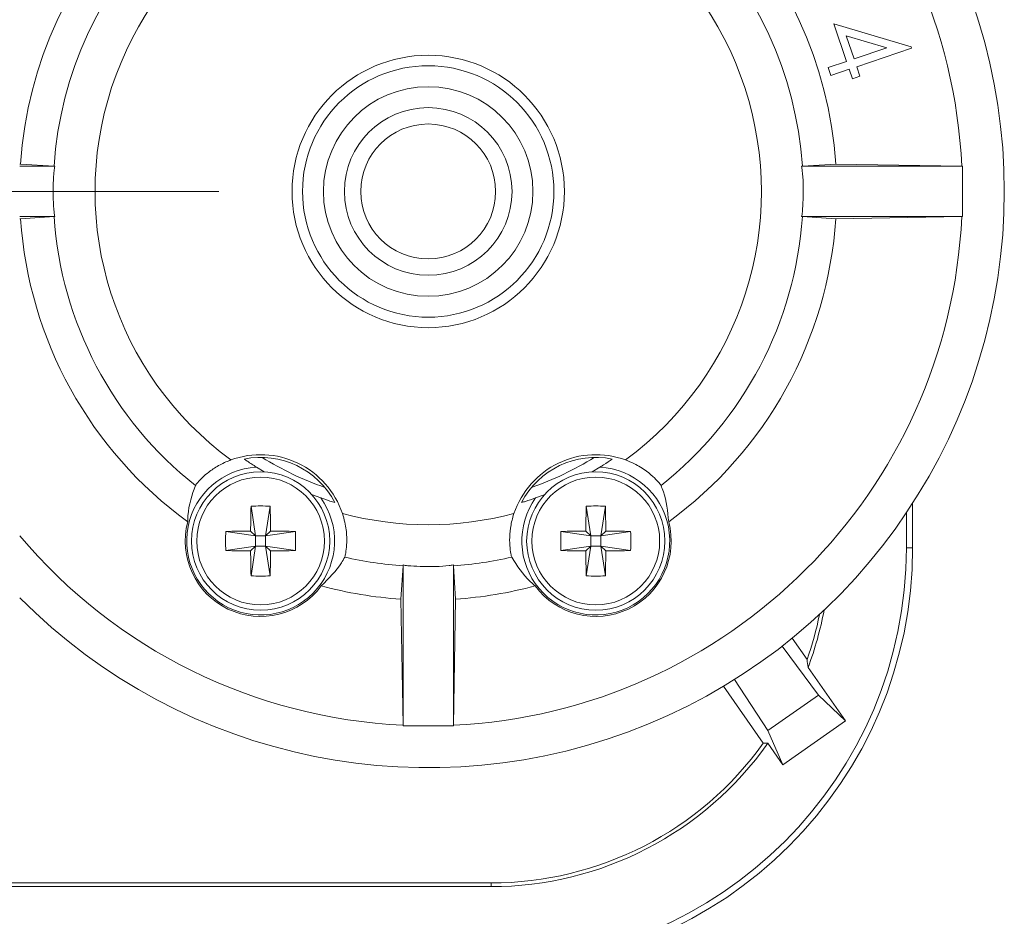
# Model space of a CAD drawing. Units: inches. Extents: x 0 to 33.4, y 0 to 8.5.
# Drawn here: x 6.2 to 6.4, y 3.7 to 3.9 of the extents above; entities that cross this region are included whole.
import ezdxf

# ---------------------------------------------------------------- set-up
doc = ezdxf.new("R2010")
doc.units = ezdxf.units.IN
doc.header["$MEASUREMENT"] = 0
doc.styles.add('SLDTEXTSTYLE0', font='TXT', dxfattribs={"width": 0.75})
doc.dimstyles.new('SLDDIMSTYLE0', dxfattribs={"dimtxt": 0.1377952755905512, "dimasz": 0.13, "dimexe": 0, "dimexo": 0.0625, "dimgap": 0.0344488188976378, "dimtad": 1, "dimlfac": 5, "dimrnd": 1e-09, "dimzin": 12, "dimdsep": 46, "dimtxsty": 'SLDTEXTSTYLE0', "dimsah": 1, "dimcen": 0.09, "dimadec": 0, "dimazin": 3, "dimtfac": 1, "dimtofl": 0, "dimtmove": 0, "dimatfit": 3, "dimfxl": 0, "dimfrac": 2, "dimtolj": 1, "dimtzin": 12, "dimarcsym": 0})

# ---------------------------------------------------------------- blocks, each defined once
blk = doc.blocks.new('_D_6')
at = {"color": 7, "linetype": 'Continuous', "lineweight": 0}
for p, q in [((6.250391642312729, 3.857366157348648), (5.757259521522241, 3.857366157348648)), ((5.796629600262399, 3.857366157348648), (5.796629600262399, 1.76287796837227)), ((5.54988994728659, 3.217383668139637), (5.54988994728659, 3.259368166464463)), ((5.54988994728659, 3.259368166464463), (5.768639946934593, 3.259368166464465)), ((5.768639946934593, 3.259368166464465), (5.768639946934593, 3.217383668139639)), ((5.549889947286592, 2.861029768103633), (5.549889947286592, 2.819045269778807)), ((5.768639946934596, 2.819045269778808), (5.768639946934596, 2.861029768103634)), ((5.549889947286592, 2.819045269778807), (5.768639946934596, 2.819045269778808)), ((6.250391642312729, 1.76287796837227), (5.757259521522241, 1.76287796837227))]:
    blk.add_line(p, q, dxfattribs=at)
for points in [[(5.796629600262399, 3.857366157348648), (5.7766296002624, 3.727366157348648), (5.816629600262399, 3.727366157348648)], [(5.796629600262399, 1.76287796837227), (5.816629600262399, 1.892877968372269), (5.7766296002624, 1.892877968372269)]]:
    blk.add_solid(points, dxfattribs=at)
at = {"color": 7, "linetype": 'Continuous', "lineweight": 0, "char_height": 0.1377952755905512, "attachment_point": 1, "rotation": 90.00000000000041, "style": 'SLDTEXTSTYLE0'}
for s, insert in [('26.6', (5.591012509352749, 2.861029768103633)), ('10.47', (5.591012509352754, 2.31889146093162))]:
    blk.add_mtext(s, dxfattribs=dict(at, insert=insert))

msp = doc.modelspace()

# ---------------------------------------------------------------- linework, layer by layer
at = {"color": 7, "linetype": 'Continuous', "lineweight": 15}
for p, q in [((6.368383597574274, 3.881791634842114), (6.366005043718197, 3.888861238506782)), ((6.366005043718197, 3.888861238506782), (6.380503814893824, 3.884558322881098)), ((6.375967408632108, 3.884343840025488), (6.368336312787179, 3.88662465634397)), ((6.368336312787179, 3.88662465634397), (6.369803197174939, 3.882268002672405)), ((6.369803197174939, 3.882268002672405), (6.375967408632108, 3.884343840025488)), ((6.38060477906081, 3.884258657009529), (6.370298514119662, 3.880791614394435)), ((6.380503814893824, 3.884558322881098), (6.38060477906081, 3.884258657009529)), ((6.364945066629811, 3.880633920216132), (6.368383597574274, 3.881791634842114)), ((6.365440324908544, 3.879157531938162), (6.364945066629811, 3.880633920216132)), ((6.368878914518998, 3.880315246564144), (6.365440324908544, 3.879157531938162)), ((6.36948458218894, 3.878523469929567), (6.368878914518998, 3.880315246564144)), ((6.370298514119662, 3.880791614394435), (6.370904181789603, 3.878999837759858)), ((6.370904181789603, 3.878999837759858), (6.36948458218894, 3.878523469929567)), ((6.213161310715377, 3.8624913458007), (6.212990064693626, 3.862488412501252)), ((6.219591279102501, 3.862090539764178), (6.212990064693626, 3.862090539764178)), ((6.21944801675748, 3.86209323839967), (6.213161310715377, 3.8624913458007)), ((6.359932175205826, 3.862090539764178), (6.360075437550848, 3.86209323839967)), ((6.359932175205826, 3.862090539764178), (6.39015566072821, 3.862090539764178)), ((6.360075437550848, 3.86209323839967), (6.366362084926961, 3.8624913458007)), ((6.366362084926961, 3.8624913458007), (6.390044136683212, 3.862092417075825)), ((6.390044136683212, 3.862092417075825), (6.39015566072821, 3.862090539764178)), ((6.39015566072821, 3.852641795583544), (6.39015566072821, 3.862090539764178)), ((6.219591279102501, 3.852641795583544), (6.212990064693626, 3.852641795583544)), ((6.21944801675748, 3.852639096948053), (6.213161310715377, 3.852240989547024)), ((6.359932175205826, 3.852641795583544), (6.360075437550848, 3.852639096948053)), ((6.359932175205826, 3.852641795583544), (6.39015566072821, 3.852641795583544)), ((6.360075437550848, 3.852639096948053), (6.366362084926961, 3.852240989547024)), ((6.366362084926961, 3.852240989547024), (6.390044136683212, 3.852639918271898)), ((6.390044136683212, 3.852639918271898), (6.39015566072821, 3.852641795583544)), ((6.213161310715377, 3.852240989547024), (6.212990064693626, 3.852243922846471)), ((6.256469834411617, 3.798240472032276), (6.257320784581368, 3.792638515413223)), ((6.260061483587245, 3.798240472032276), (6.259210533417495, 3.792638515413223)), ((6.319461970721083, 3.798240472032276), (6.320312920890833, 3.792638515413223)), ((6.323053619896711, 3.798240472032276), (6.32220266972696, 3.792638515413223)), ((6.380793918209192, 3.798756967399011), (6.380793918209192, 3.790437015511805)), ((6.379625702371187, 3.796981030581451), (6.379625702371187, 3.790437015511805)), ((6.251718827962315, 3.793489406916986), (6.257320784581368, 3.792638515413223)), ((6.256389990000652, 3.793569251327949), (6.257320784581368, 3.792638515413223)), ((6.259210533417495, 3.792638515413223), (6.260141327998209, 3.793569251327949)), ((6.264812490036546, 3.793489406916986), (6.259210533417495, 3.792638515413223)), ((6.31471096427178, 3.793489406916986), (6.320312920890833, 3.792638515413223)), ((6.319382126310119, 3.793569251327949), (6.320312920890833, 3.792638515413223)), ((6.32220266972696, 3.792638515413223), (6.323133405641686, 3.793569251327949)), ((6.327804567680023, 3.793489406916986), (6.32220266972696, 3.792638515413223)), ((6.259210533417495, 3.792638515413223), (6.257320784581368, 3.792638515413223)), ((6.257320784581368, 3.790748707911108), (6.257320784581368, 3.792638515413223)), ((6.259210533417495, 3.792638515413223), (6.259210533417495, 3.790748707911108)), ((6.32220266972696, 3.792638515413223), (6.320312920890833, 3.792638515413223)), ((6.320312920890833, 3.790748707911108), (6.320312920890833, 3.792638515413223)), ((6.32220266972696, 3.792638515413223), (6.32220266972696, 3.790748707911108)), ((6.251718827962315, 3.789897816407346), (6.257320784581368, 3.790748707911108)), ((6.257320784581368, 3.790748707911108), (6.256389990000652, 3.789817971996382)), ((6.256469834411617, 3.785146809958044), (6.257320784581368, 3.790748707911108)), ((6.257320784581368, 3.790748707911108), (6.259210533417495, 3.790748707911108)), ((6.260141327998209, 3.789817971996382), (6.259210533417495, 3.790748707911108)), ((6.264812490036546, 3.789897816407346), (6.259210533417495, 3.790748707911108)), ((6.260061483587245, 3.785146809958044), (6.259210533417495, 3.790748707911108)), ((6.31471096427178, 3.789897816407346), (6.320312920890833, 3.790748707911108)), ((6.320312920890833, 3.790748707911108), (6.319382126310119, 3.789817971996382)), ((6.319461970721083, 3.785146809958044), (6.320312920890833, 3.790748707911108)), ((6.320312920890833, 3.790748707911108), (6.32220266972696, 3.790748707911108)), ((6.323133405641686, 3.789817971996382), (6.32220266972696, 3.790748707911108)), ((6.327804567680023, 3.789897816407346), (6.32220266972696, 3.790748707911108)), ((6.323053619896711, 3.785146809958044), (6.32220266972696, 3.790748707911108)), ((6.379625702371187, 3.790437015511805), (6.380793918209192, 3.790437015511805)), ((6.285034656428355, 3.787052457277177), (6.284636607693315, 3.780765751235076)), ((6.285037296397858, 3.787195719622198), (6.285037296397858, 3.756972234099815)), ((6.29448615791047, 3.787195719622198), (6.29448615791047, 3.756972234099815)), ((6.294488797879972, 3.787052457277177), (6.294886846615013, 3.780765751235076)), ((6.284636607693315, 3.780765751235076), (6.285035419086211, 3.757083758144814)), ((6.294886846615013, 3.780765751235076), (6.294487976556127, 3.757083758144814)), ((6.358147086493991, 3.773429627982597), (6.360955134055186, 3.769419396975795)), ((6.3562598016294, 3.771926664011632), (6.363115802428294, 3.76273927681178)), ((6.36819293311018, 3.757884607559999), (6.361147969160871, 3.767945883331284)), ((6.347304849077775, 3.765656384446436), (6.353593315099546, 3.756071593837422)), ((6.34524708084929, 3.764396942995611), (6.352740076956226, 3.753695855948815)), ((6.363115802428294, 3.76273927681178), (6.353593315099546, 3.756071593837422)), ((6.363115802428294, 3.76273927681178), (6.36819293311018, 3.757884607559999)), ((6.285035419086211, 3.757083758144814), (6.285037296397858, 3.756972234099815)), ((6.285037296397858, 3.756972234099815), (6.29448615791047, 3.756972234099815)), ((6.294487976556127, 3.757083758144814), (6.29448615791047, 3.756972234099815)), ((6.36819293311018, 3.757884607559999), (6.356418786459461, 3.749640217466564)), ((6.353593315099546, 3.756071593837422), (6.356418786459461, 3.749640217466564)), ((6.352740076956226, 3.753695855948815), (6.3535813472378, 3.753692453321456)), ((6.356418786459461, 3.749640217466564), (6.3535813472378, 3.753692453321456)), ((6.301572716045945, 3.726757665807754), (6.173589399853468, 3.726757665807754)), ((6.301572716045945, 3.727444879202339), (6.201166169284275, 3.727444879202339)), ((6.301572716045945, 3.726757665807754), (6.301572716045945, 3.727444879202339))]:
    msp.add_line(p, q, dxfattribs=at)
at = {"color": 7, "linetype": 'Continuous', "lineweight": 15, "flags": 128}
for points in [[(6.257495609228445, 3.805570552687892), (6.258931165978105, 3.804703469371179), (6.258996695887764, 3.804665101814405)], [(6.320526758420564, 3.804665101814405), (6.320592288330223, 3.804703469371179), (6.322027845079883, 3.805570552687892)], [(6.267923488764691, 3.800383892604632), (6.267994415945333, 3.800356788917736), (6.269569304418754, 3.799780102246337)], [(6.309954149889574, 3.799780102246337), (6.311529038362995, 3.800356788917736), (6.311599965543636, 3.800383892604632)]]:
    msp.add_lwpolyline(points, dxfattribs=at)
at = {"color": 7, "linetype": 'Continuous', "lineweight": 15}
for centre, radius in [((6.289761721052892, 3.857366157348648), 0.02559055118110232), ((6.2897617210529, 3.857366157348647), 0.02362204724409533), ((6.2897617210529, 3.857366157348647), 0.01968503937007871), ((6.289761721052906, 3.857366157348647), 0.01574803149606296), ((6.289761721052906, 3.857366157348647), 0.01267716535433028), ((6.258265658060766, 3.791693608854111), 0.01299212598425203), ((6.321257784045023, 3.791693608854111), 0.01299212598425203), ((6.258265658060766, 3.791693608854111), 0.01200255373483738), ((6.321257784045023, 3.791693608854111), 0.01200255373483738)]:
    msp.add_circle(centre, radius, dxfattribs=at)
for centre, radius, start, end in [((6.289761721052892, 3.857366157348648), 0.1082677165354323, 224.8390027473001, 135.1609972527007), ((6.289761721052892, 3.857366157348648), 0.1003937007874022, 2.69833924797353, 87.30166075202672), ((6.289761721052892, 3.857366157348648), 0.07677165354330767, 93.82780932088896, 176.172190679111), ((6.289761721052892, 3.857366157348648), 0.0767716535433077, 3.827809320889296, 86.17219067911104), ((6.289761721052892, 3.857366157348648), 0.07047244094488188, 93.84611900860821, 176.1538809913914), ((6.289761721052892, 3.857366157348648), 0.07047244094488239, 3.846119008608905, 86.15388099139035), ((6.289761721052892, 3.857366157348648), 0.06261132786883496, 306.3229492030486, 233.6770507969543), ((6.289761721052892, 3.857366157348648), 0.07047244094488139, 183.8461190086098, 231.6221646300039), ((6.289761721052892, 3.857366157348648), 0.1003937007874022, 272.6983392479746, 357.3016607520277), ((6.289761721052892, 3.857366157348648), 0.07047244094488249, 308.3778353699989, 356.1538809913923), ((6.289761721052892, 3.857366157348648), 0.07677165354330681, 183.8278093208901, 233.9310873429911), ((6.289761721052892, 3.857366157348648), 0.07677165354330767, 306.0689126570116, 356.1721906791118), ((6.258265658060766, 3.791693608854112), 0.01622110604276003, 18.5944876841893, 110.1614568213254), ((6.258265658060766, 3.791693608854112), 0.01571257265508772, 27.37546582121244, 101.3804786842991), ((6.289761721052896, 3.857366157348647), 0.05890410439696996, 238.017000129146, 250.7389443763592), ((6.321257784045018, 3.791693608854112), 0.01622110604276003, 69.83854317867169, 161.4055123158107), ((6.321257784045018, 3.791693608854112), 0.01571257265508694, 78.61952131569775, 152.6245341787861), ((6.289761721052896, 3.857366157348647), 0.05890410439696913, 289.2610556236244, 301.9829998708489), ((6.258265658060767, 3.791693608854112), 0.01389834543420178, 93.17621874375517, 35.5797257617596), ((6.321257784045018, 3.791693608854112), 0.01389834543420108, 144.4202742382383, 86.82378125624118), ((6.496883190042072, 3.791794833156785), 0.2404997459998844, 178.4642306852307, 179.5772652720303), ((6.258265658999431, 3.754991709630282), 0.04328603048622433, 87.6222650115248, 92.37773498847403), ((6.019648127946319, 3.791794833156697), 0.2404997460103546, 0.4227347279721539, 1.535769314723282), ((6.559461184472814, 3.791801912016227), 0.2400855631988924, 178.463270581046, 179.5782253762586), ((6.321257795308898, 3.754991709630275), 0.04328603048623147, 87.62226501152755, 92.37773498847599), ((6.083395086588873, 3.791810746091766), 0.2397447683744817, 0.4202629005835359, 1.536802403630129), ((6.258265658060767, 3.791693608854112), 0.01417322834645718, 165.2133609596271, 323.5425835458909), ((6.289761721052892, 3.857366157348648), 0.06261132786883382, 255.0788937085649, 284.9211062914375), ((6.321257784045018, 3.791693608854112), 0.0141732283464574, 216.4574164541129, 14.78663904037199), ((6.294904717080655, 3.791693611662166), 0.04322321019474144, 177.6188461564794, 182.3811538435208), ((6.258157505681774, 3.553484605706245), 0.2400911518048557, 90.42180689615645, 91.53672173895359), ((6.258373812317092, 3.553484605706463), 0.2400911518046376, 88.46327826104607, 89.57819310384443), ((6.221626600918548, 3.791693611662166), 0.04322321019439978, 357.618846156462, 2.381153843539393), ((6.357874229506436, 3.791693611662166), 0.04320060585587252, 177.6175995202187, 182.3824004797816), ((6.32114964199124, 3.553484605706171), 0.2400911518049302, 90.42180689615611, 91.53672173895333), ((6.321366128268106, 3.553498547485256), 0.2400772086493037, 88.46324588412561, 89.57822548076507), ((6.284701565201952, 3.791693611662166), 0.04314039526038056, 357.6142725072913, 2.385727492710104), ((6.289761721052892, 3.857366157348648), 0.100393700787402, 220.119166898406, 267.3016607520285), ((6.258157505681873, 4.029902617621254), 0.2400911518080249, 268.4632782610438, 269.5781931038262), ((6.496888803476561, 3.791592567069872), 0.2405053605868175, 180.4227670037941, 181.5357616313714), ((6.01964251451183, 3.79159256706996), 0.2405053605972877, 358.4642383686761, 359.5772329962049), ((6.258373812316993, 4.029902617621036), 0.2400911518078063, 270.4218068961745, 271.5367217389582), ((6.301572744674949, 3.79043702349038), 0.07805295019967673, 270.0000000000008, 0), ((6.301572744674949, 3.79043702349038), 0.07922120257676202, 270.0000000000008, 0), ((6.321149641991339, 4.029902617621329), 0.2400911518080995, 268.463278261044, 269.5781931038265), ((6.559466771927301, 3.791585487677448), 0.2400911518003336, 180.4218068961518, 181.5367217389702), ((6.083389553339771, 3.791576652494932), 0.2397503027603061, 358.4632052060109, 359.5797049154107), ((6.321366128268006, 4.029888675842241), 0.2400772086524707, 270.4217745192539, 271.5367541158787), ((6.289761721052892, 3.857366157348648), 0.07047244094488182, 257.1337798755145, 266.1538809913933), ((6.289761721052892, 3.857366157348648), 0.070472440944882, 273.8461190086105, 282.8662201244878), ((6.258265658999431, 3.82825216120931), 0.04314274321882165, 267.6143634313588, 272.385636568644), ((6.321257795308898, 3.828252161209317), 0.04314274321882879, 267.6143634313568, 272.3856365686413), ((6.289761721052892, 3.857366157348648), 0.07677165354330684, 254.8248571625286, 266.1721906791131), ((6.289761721052892, 3.857366157348648), 0.07677165354330731, 273.8278093208911, 285.1751428374744), ((6.301572744674949, 3.79043702349038), 0.06367933326489043, 339.3172054379065, 349.3910714680143), ((6.301572744674949, 3.79043702349038), 0.0629921259842522, 340.5092200127636, 348.5310925325763), ((6.301572744674949, 3.79043702349038), 0.06299212598425209, 270.0000000000008, 324.3194009918606), ((6.301572744674949, 3.79043702349038), 0.06367933326489093, 270.0000000000008, 324.7584417783883)]:
    msp.add_arc(centre, radius, start, end, dxfattribs=at)
for points, knots in [([(6.219591279102501, 3.852641795583544), (6.219543937460054, 3.852905504983617), (6.219370284253873, 3.853872813688091), (6.219267717758028, 3.856680718814786), (6.219288491492586, 3.859489551222174), (6.219473804534243, 3.861532582592805), (6.219562894224301, 3.861955722955871), (6.219591279102501, 3.862090539764178)], [0, 0, 0, 0, 0.09658017518331997, 0.354264368690309, 0.8355940930472686, 0.9476186117492652, 1, 1, 1, 1]), ([(6.219591279102501, 3.862090539764178), (6.219552182896241, 3.862090898834511), (6.219485777816081, 3.862091508717067), (6.219459020582876, 3.862092734358574), (6.21944801675748, 3.86209323839967)], [0, 0, 0, 0, 0.5887532424247561, 0.9999999999999999, 0.9999999999999999, 0.9999999999999999, 0.9999999999999999]), ([(6.359932175205826, 3.862090539764178), (6.359979493129917, 3.861826829863905), (6.360153060589547, 3.860859512333606), (6.360255816832913, 3.858051624238326), (6.360234957039184, 3.85524278365487), (6.360049650014093, 3.853199752774474), (6.359960560142018, 3.852776612396577), (6.359932175205826, 3.852641795583544)], [0, 0, 0, 0, 0.09657939364010787, 0.3542640622782903, 0.8355940150340023, 0.9476185868934479, 1, 1, 1, 1]), ([(6.219591279102501, 3.852641795583544), (6.219552182896241, 3.852641436513212), (6.219485777816081, 3.852640826630656), (6.219459020582876, 3.852639600989148), (6.21944801675748, 3.852639096948053)], [0, 0, 0, 0, 0.5887532424247561, 0.9999999999999999, 0.9999999999999999, 0.9999999999999999, 0.9999999999999999]), ([(6.246009277919524, 3.802120405877616), (6.246046035540799, 3.802178913275427), (6.246139928726641, 3.802328363805282), (6.24680759347288, 3.803128456336309), (6.248148391208527, 3.80440096334196), (6.250041952081989, 3.805738510758443), (6.251655414111482, 3.806537050067438), (6.252548795829216, 3.806873376650633), (6.252674790252291, 3.806920809089615)], [0, 0, 0, 0, 0.1377782938782961, 0.351939067416825, 0.5638871883734602, 0.7672689796536057, 0.9671777359463355, 1, 1, 1, 1]), ([(6.255165220149299, 3.807097276384383), (6.255369666239191, 3.806957308861106), (6.25606931567572, 3.806478316091694), (6.256904485911374, 3.805946772655615), (6.257495609228445, 3.805570552687892)], [0, 0, 0, 0, 0.2922121840143574, 0.9999999999999999, 0.9999999999999999, 0.9999999999999999, 0.9999999999999999]), ([(6.322027845079883, 3.805570552687892), (6.32225141255199, 3.805711017723881), (6.3231194059552, 3.806256368635045), (6.323830382523826, 3.806738974459087), (6.324358234159029, 3.807097276384383)], [0, 0, 0, 0, 0.2575681696193028, 1, 1, 1, 1]), ([(6.326848664056037, 3.806920809089615), (6.327384691869802, 3.806703899165305), (6.328824609075929, 3.806121219826335), (6.330789873712921, 3.804868133263112), (6.332352123416868, 3.803503836890219), (6.333255658721492, 3.802498385019583), (6.333490811803451, 3.802173263826688), (6.333513483698651, 3.80212197295789), (6.333514176388803, 3.802120405877616)], [0, 0, 0, 0, 0.1407529060843719, 0.3781007740246858, 0.5834310800322374, 0.7841624279894225, 0.9934055552296827, 1, 1, 1, 1]), ([(6.244561811974108, 3.795310927207962), (6.244572427177696, 3.795692243745995), (6.244643428645039, 3.798242739692752), (6.245381528784578, 3.800338216847953), (6.246009277919524, 3.802120405877616)], [0, 0, 0, 0, 0.1495068198475607, 1, 1, 1, 1]), ([(6.333514176388803, 3.802120405877616), (6.333673292175543, 3.80173543555408), (6.334507766787975, 3.799716478365012), (6.334758620697408, 3.79728156037903), (6.334961642334219, 3.795310927207962)], [0, 0, 0, 0, 0.1906778041752232, 1, 1, 1, 1]), ([(6.269569304418754, 3.799780102246337), (6.269818780240233, 3.799693708665218), (6.270787361997383, 3.799358288398393), (6.271608765615024, 3.799105908445366), (6.272218601813845, 3.798918533532585)], [0, 0, 0, 0, 0.2575681604959264, 1, 1, 1, 1]), ([(6.307304852494483, 3.798918533532585), (6.307541978421388, 3.798990340993932), (6.308353463838744, 3.799236078389672), (6.309290750096893, 3.799554633102317), (6.309954149889574, 3.799780102246337)], [0, 0, 0, 0, 0.2922121850056243, 1, 1, 1, 1]), ([(6.273640020060166, 3.796866045243105), (6.273806457952147, 3.796312258077008), (6.274253555404939, 3.794824635106031), (6.274506354236776, 3.792507602815463), (6.274420685924767, 3.790435319423412), (6.274202284818069, 3.789101303392167), (6.27409528890533, 3.788714259565139), (6.274069993270042, 3.788664590822121), (6.27406922043534, 3.78866307333787)], [0, 0, 0, 0, 0.1407536446460918, 0.3781025777464977, 0.5834291442259703, 0.7841628029257641, 0.9934057210335251, 0.9999999999999999, 0.9999999999999999, 0.9999999999999999, 0.9999999999999999]), ([(6.305454175206998, 3.78866307333787), (6.30543156922578, 3.788728344325911), (6.305373824148981, 3.788895073572512), (6.305167840025224, 3.789916744809474), (6.305014945880179, 3.791758816441389), (6.305157311751993, 3.794072750543185), (6.305544470045554, 3.795830889144931), (6.305841533508927, 3.796738085401319), (6.305883434248161, 3.796866045243105)], [0, 0, 0, 0, 0.1377778236988762, 0.351941857064442, 0.5638856313739083, 0.7672683734358527, 0.9671732528613572, 1, 1, 1, 1]), ([(6.27406922043534, 3.78866307333787), (6.273868632049574, 3.78829800183944), (6.272816656410909, 3.786383402839857), (6.271074848488626, 3.784663471552506), (6.269665164644702, 3.7832714929552)], [0, 0, 0, 0, 0.190677786058108, 1, 1, 1, 1]), ([(6.309858289663626, 3.7832714929552), (6.309567552946442, 3.783518504621827), (6.307622915169113, 3.78517068059402), (6.306450935693552, 3.787057957394325), (6.305454175206998, 3.78866307333787)], [0, 0, 0, 0, 0.1495068750454722, 0.9999999999999999, 0.9999999999999999, 0.9999999999999999, 0.9999999999999999]), ([(6.285037296397858, 3.787195719622198), (6.285036962639448, 3.78715662341531), (6.285036395749264, 3.787090218329424), (6.285035163278153, 3.787063461101505), (6.285034656428355, 3.787052457277177)], [0, 0, 0, 0, 0.5887532011586611, 1, 1, 1, 1]), ([(6.29448615791047, 3.787195719622198), (6.294222408780037, 3.787148378509434), (6.293255043765487, 3.786974743297203), (6.29044718175095, 3.786872112785623), (6.287638338012096, 3.786893089560427), (6.285595301535046, 3.787078151672245), (6.285172132759445, 3.787167310502722), (6.285037296397858, 3.787195719622198)], [0, 0, 0, 0, 0.09658936661926776, 0.3542653349855492, 0.8355905266454403, 0.9476133957044907, 1, 1, 1, 1]), ([(6.29448615791047, 3.787195719622198), (6.29448649166888, 3.78715662341531), (6.294487058559063, 3.787090218329424), (6.294488291030174, 3.787063461101505), (6.294488797879972, 3.787052457277177)], [0, 0, 0, 0, 0.5887532011586611, 1, 1, 1, 1])]:
    msp.add_open_spline(points, degree=3, knots=knots, dxfattribs=at)
msp.add_open_spline([(6.360955119159772, 3.769419375273699), (6.361022632997311, 3.768923591520028), (6.361086830132745, 3.768432538516445), (6.361147953453937, 3.767945870029498)], degree=3, dxfattribs=at)

# ---------------------------------------------------------------- dimensions: what is measured, and where the dimension line sits
at = {"color": 7, "linetype": 'Continuous', "lineweight": 0}
dim = msp.add_linear_dim(base=(5.796629600262401, 1.76287796837227), p1=(6.289761721052886, 3.857366157348648), p2=(6.289761721052886, 1.76287796837227), angle=90.0000000000002, dimstyle='SLDDIMSTYLE0', dxfattribs=at)
dim.commit()
dim.dimension.update_dxf_attribs({"geometry": '_D_6', "text_midpoint": (5.796629600262401, 2.810122062860459), "dimtype": 160})

doc.saveas('drawing.dxf')
